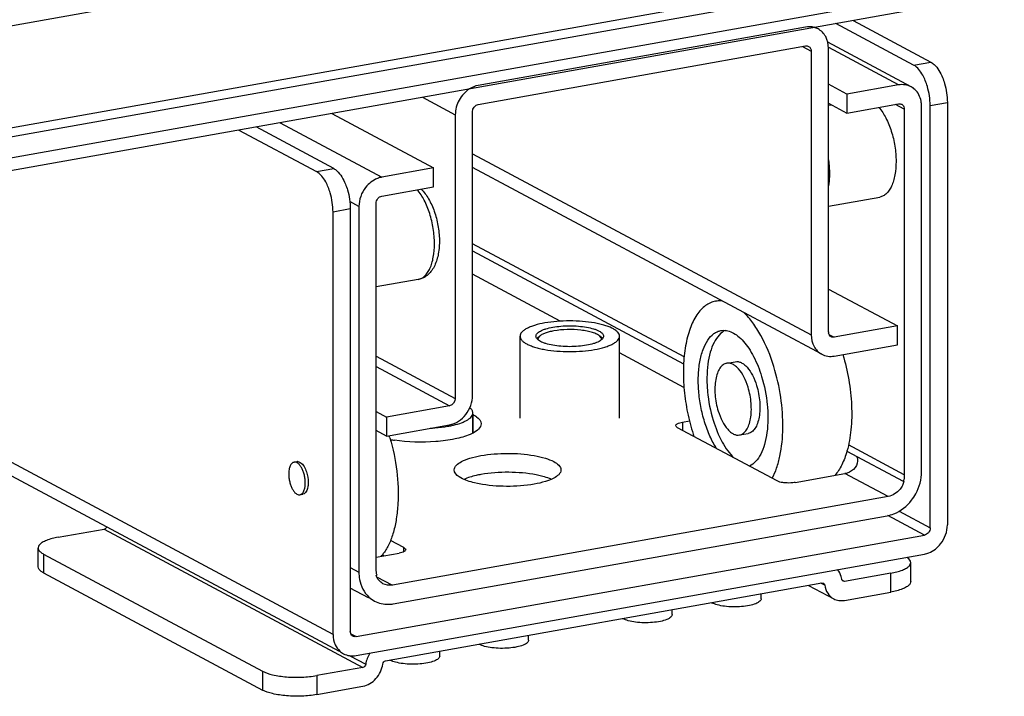
# Model space of a CAD drawing. Units: inches. Extents: x 0 to 17, y 0 to 11.
# Drawn here: x 5 to 5.7, y 2.1 to 2.6 of the extents above; entities that cross this region are included whole.
import ezdxf

# ---------------------------------------------------------------- set-up
doc = ezdxf.new("R2010")
doc.units = ezdxf.units.IN
doc.header["$LTSCALE"] = 0.935
doc.header["$MEASUREMENT"] = 0
doc.layers.get('0').update_dxf_attribs({"linetype": 'CONTINUOUS'})

msp = doc.modelspace()

# ---------------------------------------------------------------- linework, layer by layer
at = {"color": 7, "linetype": 'Continuous'}
for p, q in [((4.66459, 2.55079), (6.25429, 2.83441)), ((6.3097, 2.74601), (4.60918, 2.44261)), ((6.3097, 2.73664), (4.60918, 2.43325)), ((5.66113, 2.57981), (5.60351, 2.61065)), ((5.61629, 2.61293), (5.67392, 2.58209)), ((5.58091, 2.60802), (5.33798, 2.56468)), ((5.59019, 2.60666), (5.58793, 2.60787)), ((5.65929, 2.5637), (5.59742, 2.59681)), ((5.33798, 2.55064), (5.58091, 2.59398)), ((5.58517, 2.59006), (5.58517, 2.37945)), ((5.59795, 2.38173), (5.59795, 2.59234)), ((5.61164, 2.55822), (5.59795, 2.56555)), ((5.65, 2.56506), (5.61164, 2.55822)), ((5.61164, 2.55822), (5.61164, 2.54418)), ((5.59795, 2.5515), (5.61164, 2.54418)), ((5.61164, 2.54418), (5.65, 2.55102)), ((5.68622, 2.5521), (5.68622, 2.23852)), ((5.22928, 2.54389), (5.30478, 2.50347)), ((5.33371, 2.33458), (5.33371, 2.5452)), ((5.59795, 2.54999), (5.60008, 2.55037)), ((5.65426, 2.5471), (5.65426, 2.27564)), ((5.66705, 2.27792), (5.66705, 2.54938)), ((5.67344, 2.23624), (5.67344, 2.54982)), ((5.32093, 2.54292), (5.32093, 2.3323)), ((5.16027, 2.53157), (5.21789, 2.50073)), ((5.23068, 2.50301), (5.17305, 2.53385)), ((5.30478, 2.50347), (5.26642, 2.49663)), ((5.30478, 2.48943), (5.30478, 2.50347)), ((5.59293, 2.36513), (5.33371, 2.50387)), ((5.26642, 2.48259), (5.30478, 2.48943)), ((5.59795, 2.475), (5.63614, 2.48181)), ((5.2302, 2.15716), (5.2302, 2.47074)), ((5.24298, 2.47302), (5.24298, 2.15944)), ((5.24938, 2.47487), (5.24938, 2.2034)), ((5.26216, 2.20569), (5.26216, 2.47715)), ((5.23499, 2.14443), (4.67382, 2.44479)), ((5.33371, 2.442), (5.49043, 2.35812)), ((5.29348, 2.42068), (5.26216, 2.41509)), ((5.59795, 2.41354), (5.6491, 2.38617)), ((5.5142, 2.40453), (5.51804, 2.40521)), ((5.6491, 2.38617), (5.60222, 2.37781)), ((5.6491, 2.37213), (5.6491, 2.38617)), ((5.36899, 2.31767), (5.36899, 2.37852)), ((5.38164, 2.37652), (5.38262, 2.37771)), ((5.38262, 2.37771), (5.38355, 2.37855)), ((5.38355, 2.37855), (5.38274, 2.37763)), ((5.42917, 2.37771), (5.42824, 2.37855)), ((5.42905, 2.37762), (5.42824, 2.37855)), ((5.42917, 2.37771), (5.43015, 2.37652)), ((5.4428, 2.31767), (5.4428, 2.37852)), ((5.60222, 2.36376), (5.6491, 2.37213)), ((5.52241, 2.3585), (5.52881, 2.35964)), ((5.31667, 2.32686), (5.26978, 2.3185)), ((5.26216, 2.32258), (5.26978, 2.3185)), ((5.26978, 2.3185), (5.26978, 2.30446)), ((5.33395, 2.3066), (5.33395, 2.32154)), ((5.33417, 2.32039), (5.33395, 2.3205)), ((5.26978, 2.30446), (5.31667, 2.31282)), ((5.48468, 2.31212), (5.48501, 2.31291)), ((5.55981, 2.27109), (5.48599, 2.3106)), ((5.4896, 2.31475), (5.49475, 2.31567)), ((5.26978, 2.30446), (5.26216, 2.30854)), ((5.53192, 2.30521), (5.53831, 2.30635)), ((5.6117, 2.29322), (5.65353, 2.27083)), ((5.2013, 2.28503), (5.20343, 2.28541)), ((5.38586, 2.27448), (5.381, 2.2756)), ((5.57326, 2.26998), (5.61022, 2.27657)), ((5.3386, 2.26896), (5.33396, 2.27002)), ((5.65353, 2.27083), (5.65426, 2.27096)), ((5.20562, 2.2608), (5.20775, 2.26118)), ((5.20868, 2.26152), (5.20775, 2.26118)), ((5.6422, 2.25945), (5.27422, 2.19379)), ((5.27495, 2.17988), (5.64147, 2.24528)), ((5.02612, 2.22929), (5.06041, 2.23541)), ((5.24724, 2.15552), (5.66918, 2.2308)), ((5.28279, 2.22166), (5.27291, 2.22695)), ((5.01135, 2.20735), (5.01135, 2.22139)), ((5.01531, 2.21683), (5.17771, 2.1299)), ((5.24724, 2.14148), (5.66918, 2.21675)), ((5.26216, 2.21447), (5.27919, 2.21751)), ((5.26683, 2.21616), (5.26803, 2.21552)), ((5.28396, 2.21962), (5.28377, 2.21936)), ((5.28411, 2.22014), (5.28396, 2.21962)), ((5.659, 2.19646), (5.659, 2.2105)), ((5.01531, 2.20279), (5.17771, 2.11586)), ((5.26216, 2.201), (5.26289, 2.20114)), ((5.64424, 2.2026), (5.60995, 2.19649)), ((5.26919, 2.13756), (5.5931, 2.19535)), ((5.58323, 2.19359), (5.60182, 2.18364)), ((5.5952, 2.19373), (5.59241, 2.19523)), ((5.5931, 2.19535), (5.59426, 2.19518)), ((5.60995, 2.19649), (5.60879, 2.19666)), ((5.25656, 2.18432), (5.24298, 2.19158)), ((5.54802, 2.18369), (5.54802, 2.18731)), ((5.60995, 2.18244), (5.64424, 2.18856)), ((5.48196, 2.1719), (5.48196, 2.17552)), ((5.37541, 2.15289), (5.37541, 2.15651)), ((5.30935, 2.14111), (5.30935, 2.14473)), ((5.24266, 2.14136), (5.25444, 2.13505)), ((5.25233, 2.13268), (5.21805, 2.12657)), ((5.21805, 2.11252), (5.25233, 2.11864))]:
    msp.add_line(p, q, dxfattribs=at)
at = {"color": 9, "linetype": 'Continuous'}
for p, q in [((6.06868, 2.72525), (4.83166, 2.50455)), ((4.83168, 2.49811), (6.0687, 2.71881)), ((5.57861, 2.59357), (5.58517, 2.59006)), ((5.65, 2.56506), (5.59819, 2.59279)), ((5.66113, 2.57981), (5.67392, 2.58209)), ((5.29666, 2.55591), (5.32093, 2.54292)), ((5.67344, 2.54982), (5.68622, 2.5521)), ((5.65426, 2.5471), (5.6477, 2.55061)), ((5.19092, 2.53704), (5.26642, 2.49663)), ((5.33371, 2.51403), (5.58517, 2.37945)), ((5.21789, 2.50073), (5.23068, 2.50301)), ((5.24938, 2.47487), (5.24266, 2.47846)), ((5.24298, 2.47302), (5.2302, 2.47074)), ((5.2302, 2.15716), (4.68806, 2.44733)), ((5.49079, 2.36314), (5.33371, 2.44721)), ((5.29348, 2.42068), (5.29348, 2.42068)), ((5.39882, 2.38971), (5.33371, 2.42456)), ((5.59833, 2.37989), (5.60222, 2.37781)), ((5.26216, 2.36376), (5.32093, 2.3323)), ((5.4907, 2.34054), (5.4428, 2.36617)), ((5.26216, 2.35603), (5.31667, 2.32686)), ((5.33417, 2.30671), (5.33417, 2.32039)), ((5.4896, 2.31475), (5.4896, 2.30867)), ((5.65426, 2.27564), (5.61285, 2.2978)), ((5.6422, 2.25945), (5.61022, 2.27657)), ((5.66918, 2.2308), (5.64193, 2.24538)), ((5.65033, 2.2486), (5.67344, 2.23624)), ((5.06041, 2.23541), (5.25233, 2.13268)), ((5.01531, 2.21683), (5.01531, 2.20279)), ((5.28279, 2.21862), (5.28279, 2.22166)), ((5.24298, 2.20683), (5.24938, 2.2034)), ((5.26256, 2.20003), (5.27422, 2.19379)), ((5.64424, 2.18856), (5.64424, 2.2026)), ((5.60995, 2.19649), (5.60801, 2.19752)), ((5.24335, 2.1576), (5.24724, 2.15552)), ((5.17771, 2.1299), (5.17771, 2.11586)), ((5.21805, 2.12657), (5.21805, 2.11252))]:
    msp.add_line(p, q, dxfattribs=at)
at = {"color": 7, "linetype": 'Continuous'}
for centre, radius, start, end in [((5.58383, 2.59474), 0.01351, 61.89148, 74.96149), ((5.65287, 2.55175), 0.01357, 47.40329, 61.7729), ((5.65072, 2.5477), 0.00338, 47.3777, 61.79849), ((5.60289, 2.38172), 0.00493, 179.98021, 187.29885), ((5.30207, 2.38701), 0.07653, 280.10321, 282.26592), ((5.30408, 2.37759), 0.06689, 282.29856, 283.48231), ((5.13294, 2.26228), 0.14533, 16.27495, 17.02797), ((5.63233, 2.3494), 0.14165, 197.10448, 198.64671), ((5.29112, 2.39949), 0.09935, 259.34029, 261.07345), ((5.20391, 2.28269), 0.00276, 100.07594, 104.61135), ((5.20392, 2.28263), 0.00282, 88.96877, 100.03448), ((5.63723, 2.27616), 0.0178, 333.16994, 343.01782), ((5.24372, 2.23471), 0.02965, 318.67202, 321.23549), ((5.24185, 2.23621), 0.03204, 321.23871, 323.96819), ((5.27064, 2.19986), 0.02035, 227.40329, 241.7729), ((5.51657, 2.19052), 0.0112, 240.96649, 241.84681), ((5.45051, 2.17873), 0.0112, 240.96649, 241.84681), ((5.24651, 2.15883), 0.00337, 227.39111, 241.8113), ((5.34396, 2.15972), 0.0112, 240.96649, 241.84681), ((5.24437, 2.1548), 0.01357, 227.40329, 241.7729), ((5.2779, 2.14794), 0.0112, 240.96649, 241.84681)]:
    msp.add_arc(centre, radius, start, end, dxfattribs=at)
for points in [[(5.58733, 2.60779), (5.58526, 2.60835), (5.58302, 2.6084), (5.58091, 2.60802)], [(5.58091, 2.59398), (5.58168, 2.59412), (5.58254, 2.59401), (5.58323, 2.59364)], [(5.58323, 2.59364), (5.58442, 2.593), (5.58517, 2.59142), (5.58517, 2.59006)], [(5.65929, 2.5637), (5.65653, 2.56518), (5.65308, 2.56561), (5.65, 2.56506)], [(5.33798, 2.56468), (5.33571, 2.56428), (5.3335, 2.56337), (5.33155, 2.56215)], [(5.65, 2.55102), (5.65077, 2.55116), (5.65163, 2.55105), (5.65232, 2.55068)], [(5.33371, 2.5452), (5.33371, 2.5475), (5.33571, 2.55024), (5.33798, 2.55064)], [(5.65301, 2.55019), (5.65383, 2.54944), (5.65426, 2.54821), (5.65426, 2.5471)], [(5.25437, 2.489), (5.25129, 2.48506), (5.24938, 2.47986), (5.24938, 2.47487)], [(5.26216, 2.47715), (5.26216, 2.4784), (5.26264, 2.4797), (5.26341, 2.48068)], [(5.26341, 2.48068), (5.26414, 2.48162), (5.26525, 2.48238), (5.26642, 2.48259)], [(5.59989, 2.37815), (5.59886, 2.3787), (5.59814, 2.37994), (5.59799, 2.3811)], [(5.60222, 2.37781), (5.60145, 2.37767), (5.60058, 2.37778), (5.59989, 2.37815)], [(5.59293, 2.36513), (5.59569, 2.36365), (5.59913, 2.36322), (5.60222, 2.36376)], [(5.32093, 2.3323), (5.32093, 2.33), (5.31893, 2.32727), (5.31667, 2.32686)], [(5.61865, 2.28951), (5.61935, 2.28848), (5.61967, 2.28714), (5.61963, 2.2859)], [(5.21045, 2.27788), (5.21129, 2.27536), (5.21174, 2.27266), (5.21174, 2.27)], [(5.65426, 2.27564), (5.65426, 2.27402), (5.654, 2.27238), (5.65353, 2.27083)], [(5.68123, 2.22439), (5.68431, 2.22832), (5.68622, 2.23352), (5.68622, 2.23852)], [(5.67219, 2.2327), (5.67146, 2.23177), (5.67035, 2.231), (5.66918, 2.2308)], [(5.67344, 2.23624), (5.67344, 2.23499), (5.67296, 2.23369), (5.67219, 2.2327)], [(5.26289, 2.20114), (5.2624, 2.20259), (5.26216, 2.20415), (5.26216, 2.20569)], [(5.26725, 2.19482), (5.2649, 2.19608), (5.26302, 2.19848), (5.26216, 2.201)], [(5.27422, 2.19379), (5.2719, 2.19338), (5.26932, 2.19371), (5.26725, 2.19482)], [(5.2302, 2.15716), (5.2302, 2.15456), (5.23071, 2.15189), (5.2318, 2.14953)], [(5.24423, 2.15635), (5.24341, 2.1571), (5.24298, 2.15833), (5.24298, 2.15944)], [(5.2318, 2.14953), (5.2326, 2.14777), (5.23376, 2.14612), (5.23519, 2.14481)], [(5.24724, 2.15552), (5.24647, 2.15538), (5.24561, 2.15549), (5.24492, 2.15586)], [(5.23796, 2.14284), (5.24071, 2.14137), (5.24416, 2.14093), (5.24724, 2.14148)], [(5.2575, 2.14331), (5.25592, 2.14084), (5.25483, 2.13796), (5.25444, 2.13505)]]:
    msp.add_open_spline(points, degree=3, dxfattribs=at)
for points, knots in [([(5.59795, 2.59234), (5.59795, 2.59528), (5.59674, 2.60105), (5.59257, 2.60538), (5.59019, 2.60666)], [0, 0, 0, 0, 0.521192, 1, 1, 1, 1]), ([(5.67392, 2.58209), (5.67479, 2.58162), (5.67871, 2.57865), (5.68115, 2.57417), (5.68262, 2.57058)], [0, 0, 0, 0, 0.202906, 1, 1, 1, 1]), ([(5.66983, 2.5683), (5.66929, 2.56963), (5.66723, 2.57397), (5.66414, 2.5782), (5.66113, 2.57981)], [0, 0, 0, 0, 0.297436, 1, 1, 1, 1]), ([(5.67344, 2.54982), (5.67344, 2.55458), (5.67248, 2.56092), (5.67042, 2.56687), (5.66983, 2.5683)], [0, 0, 0, 0, 0.755173, 1, 1, 1, 1]), ([(5.68262, 2.57058), (5.68321, 2.56915), (5.68527, 2.5632), (5.68622, 2.55686), (5.68622, 2.5521)], [0, 0, 0, 0, 0.244827, 1, 1, 1, 1]), ([(5.33155, 2.56215), (5.32835, 2.56015), (5.32301, 2.55432), (5.32093, 2.5467), (5.32093, 2.54292)], [0, 0, 0, 0, 0.499237, 1, 1, 1, 1]), ([(5.66705, 2.54938), (5.66705, 2.55059), (5.66667, 2.55508), (5.66449, 2.55949), (5.66205, 2.56173)], [0, 0, 0, 0, 0.266692, 1, 1, 1, 1]), ([(5.63541, 2.54842), (5.63743, 2.54608), (5.64104, 2.54038), (5.64494, 2.53059), (5.64747, 2.51966), (5.64811, 2.51205), (5.64811, 2.50827)], [0, 0, 0, 0, 0.216817, 0.467526, 0.735237, 1, 1, 1, 1]), ([(5.64811, 2.50827), (5.64811, 2.50492), (5.64775, 2.50004), (5.64636, 2.49398), (5.64497, 2.49013), (5.64323, 2.48691), (5.64117, 2.48438), (5.6388, 2.4826), (5.63702, 2.48197), (5.63614, 2.48181)], [0, 0, 0, 0, 0.323876, 0.46888, 0.600236, 0.717357, 0.820978, 0.913637, 1, 1, 1, 1]), ([(5.22659, 2.48922), (5.22605, 2.49055), (5.22399, 2.49489), (5.2209, 2.49912), (5.21789, 2.50073)], [0, 0, 0, 0, 0.297436, 1, 1, 1, 1]), ([(5.23068, 2.50301), (5.23155, 2.50255), (5.23547, 2.49957), (5.23791, 2.49509), (5.23938, 2.4915)], [0, 0, 0, 0, 0.202906, 1, 1, 1, 1]), ([(5.26642, 2.49663), (5.26529, 2.49643), (5.26064, 2.49508), (5.25663, 2.49188), (5.25437, 2.489)], [0, 0, 0, 0, 0.239335, 1, 1, 1, 1]), ([(5.2302, 2.47074), (5.2302, 2.4755), (5.22924, 2.48184), (5.22718, 2.48779), (5.22659, 2.48922)], [0, 0, 0, 0, 0.755173, 1, 1, 1, 1]), ([(5.23938, 2.4915), (5.23996, 2.49007), (5.24203, 2.48412), (5.24298, 2.47778), (5.24298, 2.47302)], [0, 0, 0, 0, 0.244827, 1, 1, 1, 1]), ([(5.29556, 2.48779), (5.29774, 2.48565), (5.30158, 2.48037), (5.30569, 2.47113), (5.30837, 2.46079), (5.30942, 2.45016), (5.30875, 2.44007), (5.30656, 2.43242), (5.30365, 2.42733), (5.30089, 2.42418), (5.29747, 2.42181), (5.29483, 2.42092), (5.29348, 2.42068)], [0, 0, 0, 0, 0.118807, 0.251195, 0.392399, 0.533567, 0.66586, 0.784556, 0.839662, 0.893278, 0.946552, 1, 1, 1, 1]), ([(5.51902, 2.40469), (5.51861, 2.40473), (5.51701, 2.40485), (5.51538, 2.40474), (5.5142, 2.40453)], [0, 0, 0, 0, 0.253699, 1, 1, 1, 1]), ([(5.5142, 2.40453), (5.51288, 2.40429), (5.51024, 2.40348), (5.50655, 2.40131), (5.50317, 2.39824), (5.49891, 2.39278), (5.49468, 2.3838), (5.49147, 2.37099), (5.49002, 2.35624), (5.49042, 2.34027), (5.49264, 2.32388), (5.49531, 2.31304), (5.49694, 2.30774)], [0, 0, 0, 0, 0.037696, 0.076998, 0.11925, 0.165411, 0.271163, 0.395367, 0.535446, 0.686816, 0.843745, 1, 1, 1, 1]), ([(5.55739, 2.35598), (5.55493, 2.36398), (5.55038, 2.3753), (5.54221, 2.38835), (5.53766, 2.39371), (5.53529, 2.39599)], [0, 0, 0, 0, 0.544948, 0.786013, 1, 1, 1, 1]), ([(5.38744, 2.3884), (5.38486, 2.38794), (5.3812, 2.38711), (5.37673, 2.38556), (5.37403, 2.38434), (5.37187, 2.38302), (5.37026, 2.38162), (5.36924, 2.38012), (5.36899, 2.37903), (5.36899, 2.37852)], [0, 0, 0, 0, 0.35601, 0.508959, 0.642879, 0.757074, 0.852176, 0.931036, 1, 1, 1, 1]), ([(5.3808, 2.37852), (5.3808, 2.37886), (5.38097, 2.37961), (5.38167, 2.38063), (5.38276, 2.38158), (5.38423, 2.38248), (5.38606, 2.38331), (5.3891, 2.38436), (5.39159, 2.38492), (5.39335, 2.38524)], [0, 0, 0, 0, 0.068965, 0.147824, 0.242926, 0.35712, 0.49104, 0.643989, 1, 1, 1, 1]), ([(5.4428, 2.37852), (5.4428, 2.37903), (5.44255, 2.38012), (5.44153, 2.38162), (5.43992, 2.38302), (5.43776, 2.38434), (5.43506, 2.38556), (5.43188, 2.38666), (5.42826, 2.38763), (5.42276, 2.38876), (5.41526, 2.38968), (5.40589, 2.39005), (5.39653, 2.38968), (5.39039, 2.38892), (5.38744, 2.3884)], [0, 0, 0, 0, 0.025733, 0.055157, 0.090642, 0.133251, 0.18322, 0.24029, 0.30388, 0.373188, 0.524934, 0.686594, 0.848254, 1, 1, 1, 1]), ([(5.39335, 2.38524), (5.39535, 2.38559), (5.39953, 2.38611), (5.40589, 2.38636), (5.41227, 2.38611), (5.41821, 2.38537), (5.42269, 2.38436), (5.42573, 2.38331), (5.42756, 2.38248), (5.42903, 2.38158), (5.43012, 2.38063), (5.43082, 2.37961), (5.43099, 2.37886), (5.43099, 2.37852)], [0, 0, 0, 0, 0.151755, 0.313425, 0.475095, 0.626851, 0.759696, 0.816769, 0.866741, 0.909352, 0.94484, 0.974266, 1, 1, 1, 1]), ([(5.42824, 2.37855), (5.42758, 2.37914), (5.42582, 2.38021), (5.42262, 2.38141), (5.41864, 2.38239), (5.41235, 2.38335), (5.40405, 2.38367), (5.39733, 2.38308), (5.39408, 2.3825)], [0, 0, 0, 0, 0.075621, 0.173573, 0.291626, 0.425466, 0.717533, 1, 1, 1, 1]), ([(5.50601, 2.31497), (5.50487, 2.31869), (5.503, 2.32627), (5.50144, 2.33775), (5.50116, 2.34893), (5.50217, 2.35925), (5.50443, 2.36822), (5.50783, 2.37544), (5.51175, 2.37989), (5.51532, 2.38199), (5.51717, 2.38256), (5.51809, 2.38273)], [0, 0, 0, 0, 0.156308, 0.313287, 0.464706, 0.604833, 0.729078, 0.834866, 0.922977, 0.962291, 1, 1, 1, 1]), ([(5.52136, 2.38285), (5.51966, 2.38202), (5.51637, 2.37939), (5.51267, 2.3737), (5.50991, 2.36633), (5.50818, 2.35755), (5.50754, 2.34771), (5.50818, 2.33365), (5.51028, 2.32301), (5.5124, 2.31611)], [0, 0, 0, 0, 0.079313, 0.172581, 0.282561, 0.408593, 0.547865, 0.696244, 1, 1, 1, 1]), ([(5.51809, 2.38273), (5.51943, 2.38297), (5.52234, 2.38296), (5.52668, 2.38148), (5.53095, 2.37867), (5.53508, 2.37463), (5.53899, 2.36947), (5.54395, 2.36097), (5.54677, 2.35379), (5.54832, 2.34874)], [0, 0, 0, 0, 0.083892, 0.174928, 0.278141, 0.395949, 0.528682, 0.675205, 1, 1, 1, 1]), ([(5.36899, 2.37852), (5.36899, 2.37801), (5.36924, 2.37692), (5.37026, 2.37542), (5.37187, 2.37402), (5.37403, 2.3727), (5.37673, 2.37148), (5.37991, 2.37038), (5.38353, 2.36941), (5.38903, 2.36828), (5.39653, 2.36736), (5.40589, 2.36699), (5.41526, 2.36736), (5.4214, 2.36812), (5.42435, 2.36864)], [0, 0, 0, 0, 0.025733, 0.055157, 0.090642, 0.133251, 0.18322, 0.24029, 0.30388, 0.373188, 0.524934, 0.686594, 0.848254, 1, 1, 1, 1]), ([(5.41844, 2.3718), (5.41644, 2.37145), (5.41226, 2.37093), (5.4059, 2.37068), (5.39952, 2.37093), (5.39358, 2.37167), (5.3891, 2.37268), (5.38606, 2.37373), (5.38423, 2.37456), (5.38276, 2.37546), (5.38167, 2.37641), (5.38097, 2.37743), (5.3808, 2.37817), (5.3808, 2.37852)], [0, 0, 0, 0, 0.151755, 0.313425, 0.475095, 0.626851, 0.759696, 0.816769, 0.866741, 0.909352, 0.94484, 0.974266, 1, 1, 1, 1]), ([(5.38274, 2.37763), (5.38257, 2.37736), (5.3823, 2.3768), (5.38225, 2.37617), (5.38229, 2.37588)], [0, 0, 0, 0, 0.520513, 1, 1, 1, 1]), ([(5.39408, 2.3825), (5.39292, 2.38229), (5.39076, 2.38183), (5.3878, 2.38093), (5.3854, 2.37989), (5.38407, 2.37902), (5.38355, 2.37855)], [0, 0, 0, 0, 0.311341, 0.58508, 0.815432, 1, 1, 1, 1]), ([(5.43099, 2.37852), (5.43099, 2.37817), (5.43082, 2.37743), (5.43012, 2.37641), (5.42903, 2.37546), (5.42756, 2.37456), (5.42573, 2.37373), (5.42269, 2.37268), (5.4202, 2.37212), (5.41844, 2.3718)], [0, 0, 0, 0, 0.068965, 0.147824, 0.242926, 0.35712, 0.49104, 0.643989, 1, 1, 1, 1]), ([(5.42435, 2.36864), (5.42693, 2.3691), (5.43059, 2.36993), (5.43506, 2.37148), (5.43776, 2.3727), (5.43992, 2.37402), (5.44153, 2.37542), (5.44255, 2.37692), (5.4428, 2.37801), (5.4428, 2.37852)], [0, 0, 0, 0, 0.35601, 0.508959, 0.642879, 0.757074, 0.852176, 0.931036, 1, 1, 1, 1]), ([(5.4295, 2.37588), (5.42954, 2.37617), (5.42949, 2.3768), (5.42922, 2.37736), (5.42905, 2.37762)], [0, 0, 0, 0, 0.479536, 1, 1, 1, 1]), ([(5.58517, 2.37945), (5.58517, 2.37651), (5.58638, 2.37073), (5.59055, 2.3664), (5.59293, 2.36513)], [0, 0, 0, 0, 0.521192, 1, 1, 1, 1]), ([(5.60859, 2.3649), (5.61047, 2.35879), (5.61341, 2.34632), (5.61547, 2.32758), (5.61513, 2.30973), (5.61318, 2.2984), (5.61171, 2.29321)], [0, 0, 0, 0, 0.264303, 0.527931, 0.777146, 1, 1, 1, 1]), ([(5.52241, 2.3585), (5.52143, 2.35833), (5.5194, 2.35739), (5.51704, 2.35468), (5.51526, 2.35091), (5.51408, 2.34621), (5.51355, 2.3408), (5.51374, 2.33291), (5.51489, 2.32691), (5.51608, 2.32301)], [0, 0, 0, 0, 0.076593, 0.16479, 0.270679, 0.395044, 0.535305, 0.686872, 1, 1, 1, 1]), ([(5.53825, 2.3407), (5.53743, 2.34334), (5.53554, 2.34815), (5.5322, 2.35339), (5.52915, 2.35638), (5.52691, 2.35785), (5.52464, 2.35862), (5.52312, 2.35863), (5.52241, 2.3585)], [0, 0, 0, 0, 0.324966, 0.603842, 0.721712, 0.82498, 0.916064, 1, 1, 1, 1]), ([(5.52881, 2.35964), (5.52951, 2.35977), (5.53103, 2.35976), (5.5333, 2.35899), (5.53554, 2.35752), (5.5386, 2.35453), (5.54194, 2.34929), (5.54383, 2.34448), (5.54464, 2.34184)], [0, 0, 0, 0, 0.083935, 0.175018, 0.278285, 0.396154, 0.675029, 1, 1, 1, 1]), ([(5.55625, 2.27307), (5.55753, 2.2755), (5.55978, 2.2809), (5.56306, 2.29327), (5.56467, 2.311), (5.56305, 2.3334), (5.55968, 2.34854), (5.55739, 2.35598)], [0, 0, 0, 0, 0.097524, 0.206376, 0.452781, 0.72415, 1, 1, 1, 1]), ([(5.54832, 2.34874), (5.55045, 2.34184), (5.55255, 2.33121), (5.55319, 2.31716), (5.55255, 2.30732), (5.55082, 2.29854), (5.54806, 2.29117), (5.54437, 2.28548), (5.54108, 2.28284), (5.53939, 2.28202)], [0, 0, 0, 0, 0.303691, 0.452046, 0.59131, 0.717351, 0.827356, 0.92066, 1, 1, 1, 1]), ([(5.53192, 2.30521), (5.5329, 2.30538), (5.53493, 2.30632), (5.53729, 2.30903), (5.53908, 2.31281), (5.54026, 2.31751), (5.54079, 2.32291), (5.54059, 2.3308), (5.53945, 2.3368), (5.53825, 2.3407)], [0, 0, 0, 0, 0.076593, 0.16479, 0.270679, 0.395044, 0.535305, 0.686872, 1, 1, 1, 1]), ([(5.54464, 2.34184), (5.54584, 2.33794), (5.54698, 2.33194), (5.54718, 2.32406), (5.54665, 2.31865), (5.54547, 2.31395), (5.54368, 2.31017), (5.54132, 2.30746), (5.53929, 2.30653), (5.53831, 2.30635)], [0, 0, 0, 0, 0.313124, 0.464691, 0.604954, 0.729321, 0.835211, 0.923407, 1, 1, 1, 1]), ([(5.31667, 2.31282), (5.32135, 2.31366), (5.33021, 2.31968), (5.33371, 2.32959), (5.33371, 2.33458)], [0, 0, 0, 0, 0.487751, 1, 1, 1, 1]), ([(5.33395, 2.32154), (5.33395, 2.32188), (5.33385, 2.32258), (5.3334, 2.32359), (5.33267, 2.32457), (5.33206, 2.32516), (5.33171, 2.32546)], [0, 0, 0, 0, 0.216795, 0.448437, 0.706845, 1, 1, 1, 1]), ([(5.31967, 2.31254), (5.3217, 2.31302), (5.32458, 2.31385), (5.32805, 2.31531), (5.33012, 2.31643), (5.33177, 2.31762), (5.333, 2.31886), (5.33377, 2.32017), (5.33395, 2.32111), (5.33395, 2.32154)], [0, 0, 0, 0, 0.351782, 0.502062, 0.633955, 0.747457, 0.843771, 0.926013, 1, 1, 1, 1]), ([(5.33417, 2.32039), (5.33505, 2.31991), (5.33763, 2.31838), (5.3401, 2.31562), (5.3401, 2.31354)], [0, 0, 0, 0, 0.326337, 1, 1, 1, 1]), ([(5.51608, 2.32301), (5.5169, 2.32037), (5.51879, 2.31556), (5.52213, 2.31033), (5.52518, 2.30734), (5.52742, 2.30586), (5.52969, 2.30509), (5.53122, 2.30508), (5.53192, 2.30521)], [0, 0, 0, 0, 0.324966, 0.603842, 0.721712, 0.82498, 0.916064, 1, 1, 1, 1]), ([(5.30231, 2.31026), (5.30346, 2.31031), (5.30787, 2.31057), (5.31227, 2.31109), (5.31549, 2.31167)], [0, 0, 0, 0, 0.260122, 1, 1, 1, 1]), ([(5.3401, 2.31354), (5.3401, 2.31282), (5.33895, 2.30891), (5.3349, 2.30692), (5.33197, 2.30564)], [0, 0, 0, 0, 0.184349, 1, 1, 1, 1]), ([(5.48599, 2.3106), (5.4858, 2.3107), (5.48522, 2.31104), (5.48468, 2.31166), (5.48468, 2.31212)], [0, 0, 0, 0, 0.326467, 1, 1, 1, 1]), ([(5.48501, 2.31291), (5.4852, 2.31313), (5.48656, 2.31414), (5.48825, 2.31451), (5.4896, 2.31475)], [0, 0, 0, 0, 0.17611, 1, 1, 1, 1]), ([(5.51495, 2.29509), (5.51307, 2.29801), (5.50966, 2.30449), (5.50713, 2.31133), (5.50601, 2.31497)], [0, 0, 0, 0, 0.477544, 1, 1, 1, 1]), ([(5.5124, 2.31611), (5.51411, 2.31055), (5.51726, 2.30269), (5.52292, 2.29361), (5.52607, 2.28986), (5.52771, 2.28826)], [0, 0, 0, 0, 0.544334, 0.78553, 1, 1, 1, 1]), ([(5.27245, 2.30301), (5.27479, 2.29499), (5.27808, 2.2788), (5.27894, 2.25853), (5.27742, 2.24333), (5.27528, 2.2333), (5.27219, 2.22461), (5.26935, 2.21954), (5.26776, 2.21736)], [0, 0, 0, 0, 0.284348, 0.55991, 0.687035, 0.803681, 0.908201, 1, 1, 1, 1]), ([(5.33197, 2.30564), (5.3284, 2.30408), (5.31991, 2.30175), (5.30108, 2.29932), (5.28583, 2.29976), (5.27571, 2.30135)], [0, 0, 0, 0, 0.205655, 0.459994, 1, 1, 1, 1]), ([(5.32017, 2.2793), (5.32017, 2.282), (5.32521, 2.28572), (5.33216, 2.28822), (5.33721, 2.28941), (5.33998, 2.2899)], [0, 0, 0, 0, 0.347362, 0.638456, 1, 1, 1, 1]), ([(5.33998, 2.2899), (5.3465, 2.29107), (5.35981, 2.292), (5.37582, 2.29092), (5.3874, 2.28823), (5.39436, 2.28572), (5.3994, 2.282), (5.3994, 2.2793)], [0, 0, 0, 0, 0.315148, 0.630255, 0.763942, 0.871549, 1, 1, 1, 1]), ([(5.61171, 2.29321), (5.61071, 2.28971), (5.60838, 2.28334), (5.60474, 2.27755), (5.60269, 2.27522)], [0, 0, 0, 0, 0.539592, 1, 1, 1, 1]), ([(5.2013, 2.28503), (5.20101, 2.28497), (5.20041, 2.28476), (5.19962, 2.28417), (5.19893, 2.28333), (5.19812, 2.28181), (5.19746, 2.2794), (5.19731, 2.27733), (5.19731, 2.27621)], [0, 0, 0, 0, 0.086407, 0.179114, 0.282788, 0.399969, 0.675957, 1, 1, 1, 1]), ([(5.20961, 2.26962), (5.20961, 2.27059), (5.20949, 2.27254), (5.20897, 2.27542), (5.20815, 2.27815), (5.20707, 2.2806), (5.20579, 2.28262), (5.20437, 2.28411), (5.20305, 2.28488), (5.20202, 2.28509), (5.20153, 2.28507), (5.2013, 2.28503)], [0, 0, 0, 0, 0.152198, 0.307789, 0.459823, 0.601709, 0.727969, 0.835209, 0.923649, 0.962709, 1, 1, 1, 1]), ([(5.20397, 2.28545), (5.20459, 2.28544), (5.20797, 2.28417), (5.20955, 2.28055), (5.21045, 2.27788)], [0, 0, 0, 0, 0.181521, 1, 1, 1, 1]), ([(5.61963, 2.2859), (5.61956, 2.28358), (5.617, 2.27901), (5.61253, 2.27698), (5.61022, 2.27657)], [0, 0, 0, 0, 0.496051, 1, 1, 1, 1]), ([(5.19731, 2.27621), (5.19731, 2.27524), (5.19743, 2.27329), (5.19795, 2.27041), (5.19877, 2.26768), (5.19985, 2.26523), (5.20113, 2.26321), (5.20255, 2.26172), (5.20386, 2.26095), (5.2049, 2.26074), (5.20539, 2.26076), (5.20562, 2.2608)], [0, 0, 0, 0, 0.152198, 0.307789, 0.459823, 0.601709, 0.727969, 0.835209, 0.923649, 0.962709, 1, 1, 1, 1]), ([(5.33396, 2.27002), (5.33041, 2.27096), (5.32507, 2.27246), (5.32017, 2.27722), (5.32017, 2.2793)], [0, 0, 0, 0, 0.637513, 1, 1, 1, 1]), ([(5.33998, 2.27586), (5.33877, 2.27565), (5.33448, 2.27478), (5.33023, 2.27356), (5.32735, 2.27229)], [0, 0, 0, 0, 0.279952, 1, 1, 1, 1]), ([(5.381, 2.2756), (5.3743, 2.27691), (5.36054, 2.27801), (5.34677, 2.27707), (5.33998, 2.27586)], [0, 0, 0, 0, 0.49738, 1, 1, 1, 1]), ([(5.3994, 2.2793), (5.3994, 2.2766), (5.39436, 2.27288), (5.38741, 2.27038), (5.38236, 2.26919), (5.37959, 2.2687)], [0, 0, 0, 0, 0.347362, 0.638456, 1, 1, 1, 1]), ([(5.39222, 2.27229), (5.39175, 2.2725), (5.38967, 2.27335), (5.38753, 2.27403), (5.38586, 2.27448)], [0, 0, 0, 0, 0.229489, 1, 1, 1, 1]), ([(5.65956, 2.25673), (5.66074, 2.25824), (5.66492, 2.26457), (5.66705, 2.27228), (5.66705, 2.27792)], [0, 0, 0, 0, 0.254363, 1, 1, 1, 1]), ([(5.21174, 2.27), (5.21174, 2.26903), (5.21155, 2.26607), (5.21049, 2.26255), (5.20868, 2.26152)], [0, 0, 0, 0, 0.317692, 1, 1, 1, 1]), ([(5.20886, 2.26443), (5.20913, 2.26521), (5.2095, 2.26694), (5.20961, 2.26869), (5.20961, 2.26962)], [0, 0, 0, 0, 0.469826, 1, 1, 1, 1]), ([(5.37959, 2.2687), (5.37281, 2.26749), (5.35905, 2.26655), (5.34529, 2.26765), (5.3386, 2.26896)], [0, 0, 0, 0, 0.502577, 1, 1, 1, 1]), ([(5.56579, 2.26967), (5.56519, 2.26972), (5.56316, 2.26996), (5.56109, 2.27041), (5.55981, 2.27109)], [0, 0, 0, 0, 0.295042, 1, 1, 1, 1]), ([(5.57326, 2.26998), (5.57268, 2.26987), (5.5702, 2.26953), (5.56769, 2.26951), (5.56579, 2.26967)], [0, 0, 0, 0, 0.236997, 1, 1, 1, 1]), ([(5.65312, 2.26812), (5.65255, 2.267), (5.65001, 2.26301), (5.64563, 2.26006), (5.6422, 2.25945)], [0, 0, 0, 0, 0.264722, 1, 1, 1, 1]), ([(5.20562, 2.2608), (5.20597, 2.26087), (5.20667, 2.26114), (5.20758, 2.26193), (5.20833, 2.26306), (5.2087, 2.26395), (5.20886, 2.26443)], [0, 0, 0, 0, 0.207698, 0.435853, 0.69808, 1, 1, 1, 1]), ([(5.64147, 2.24528), (5.64318, 2.24558), (5.65015, 2.2476), (5.65617, 2.2524), (5.65956, 2.25673)], [0, 0, 0, 0, 0.239335, 1, 1, 1, 1]), ([(5.06041, 2.23541), (5.06099, 2.23551), (5.06173, 2.23602), (5.06215, 2.2367), (5.06224, 2.23689)], [0, 0, 0, 0, 0.735405, 1, 1, 1, 1]), ([(5.02612, 2.22929), (5.02317, 2.22877), (5.01911, 2.2278), (5.01457, 2.22566), (5.01294, 2.22442), (5.01236, 2.22375)], [0, 0, 0, 0, 0.597263, 0.824425, 1, 1, 1, 1]), ([(5.01236, 2.22375), (5.0122, 2.22357), (5.01167, 2.22289), (5.01135, 2.22201), (5.01135, 2.22139)], [0, 0, 0, 0, 0.280259, 1, 1, 1, 1]), ([(5.66918, 2.21675), (5.67031, 2.21696), (5.67496, 2.2183), (5.67897, 2.2215), (5.68123, 2.22439)], [0, 0, 0, 0, 0.239335, 1, 1, 1, 1]), ([(5.01135, 2.22139), (5.01135, 2.22098), (5.01162, 2.21984), (5.01302, 2.21819), (5.01446, 2.21728), (5.01531, 2.21683)], [0, 0, 0, 0, 0.193499, 0.54037, 1, 1, 1, 1]), ([(5.28377, 2.21936), (5.28358, 2.21913), (5.28222, 2.21812), (5.28054, 2.21775), (5.27919, 2.21751)], [0, 0, 0, 0, 0.17611, 1, 1, 1, 1]), ([(5.28279, 2.22166), (5.28299, 2.22156), (5.28356, 2.22122), (5.28411, 2.22061), (5.28411, 2.22014)], [0, 0, 0, 0, 0.326467, 1, 1, 1, 1]), ([(5.01531, 2.20279), (5.01472, 2.2031), (5.013, 2.20412), (5.01135, 2.20596), (5.01135, 2.20735)], [0, 0, 0, 0, 0.326717, 1, 1, 1, 1]), ([(5.64424, 2.2026), (5.64719, 2.20313), (5.65125, 2.2041), (5.65579, 2.20624), (5.65742, 2.20748), (5.658, 2.20814)], [0, 0, 0, 0, 0.597263, 0.824425, 1, 1, 1, 1]), ([(5.659, 2.2105), (5.659, 2.21085), (5.65868, 2.21252), (5.65724, 2.21371), (5.65614, 2.21443)], [0, 0, 0, 0, 0.206003, 1, 1, 1, 1]), ([(5.658, 2.20814), (5.65816, 2.20833), (5.65868, 2.20901), (5.659, 2.20988), (5.659, 2.2105)], [0, 0, 0, 0, 0.280259, 1, 1, 1, 1]), ([(5.24938, 2.2034), (5.24938, 2.2016), (5.24993, 2.19486), (5.25321, 2.18824), (5.25687, 2.18488)], [0, 0, 0, 0, 0.266692, 1, 1, 1, 1]), ([(5.60784, 2.1981), (5.60775, 2.19877), (5.60723, 2.20134), (5.60602, 2.20378), (5.60478, 2.20527)], [0, 0, 0, 0, 0.260408, 1, 1, 1, 1]), ([(5.59426, 2.19518), (5.59464, 2.19498), (5.59505, 2.19446), (5.59518, 2.19389), (5.5952, 2.19374)], [0, 0, 0, 0, 0.733069, 1, 1, 1, 1]), ([(5.5952, 2.19374), (5.5955, 2.19162), (5.59689, 2.18756), (5.60006, 2.18458), (5.60182, 2.18364)], [0, 0, 0, 0, 0.516621, 1, 1, 1, 1]), ([(5.60879, 2.19666), (5.60841, 2.19686), (5.608, 2.19737), (5.60787, 2.19794), (5.60784, 2.1981)], [0, 0, 0, 0, 0.733069, 1, 1, 1, 1]), ([(5.658, 2.1941), (5.65742, 2.19344), (5.65579, 2.1922), (5.65125, 2.19006), (5.64719, 2.18909), (5.64424, 2.18856)], [0, 0, 0, 0, 0.175575, 0.402737, 1, 1, 1, 1]), ([(5.659, 2.19646), (5.659, 2.19626), (5.65891, 2.19539), (5.65843, 2.19461), (5.658, 2.1941)], [0, 0, 0, 0, 0.230762, 1, 1, 1, 1]), ([(5.26101, 2.18193), (5.26411, 2.18027), (5.26901, 2.17918), (5.27374, 2.17967), (5.27495, 2.17988)], [0, 0, 0, 0, 0.740978, 1, 1, 1, 1]), ([(5.54802, 2.18369), (5.54802, 2.18295), (5.54719, 2.18176), (5.54561, 2.18073), (5.54307, 2.17953), (5.53895, 2.17845), (5.53327, 2.17769), (5.52708, 2.17751), (5.52102, 2.17793), (5.51572, 2.17889), (5.51256, 2.17996), (5.51128, 2.18064)], [0, 0, 0, 0, 0.056795, 0.097052, 0.146581, 0.271417, 0.422528, 0.586109, 0.746532, 0.888609, 1, 1, 1, 1]), ([(5.60182, 2.18364), (5.60303, 2.183), (5.60573, 2.18212), (5.60856, 2.1822), (5.60995, 2.18244)], [0, 0, 0, 0, 0.491184, 1, 1, 1, 1]), ([(5.48196, 2.1719), (5.48196, 2.17116), (5.48113, 2.16998), (5.47955, 2.16894), (5.47701, 2.16775), (5.47289, 2.16667), (5.46721, 2.1659), (5.46102, 2.16573), (5.45496, 2.16614), (5.44966, 2.1671), (5.4465, 2.16818), (5.44522, 2.16886)], [0, 0, 0, 0, 0.056795, 0.097052, 0.146581, 0.271417, 0.422528, 0.586109, 0.746532, 0.888609, 1, 1, 1, 1]), ([(5.37541, 2.15289), (5.37541, 2.15215), (5.37458, 2.15097), (5.37301, 2.14993), (5.37046, 2.14874), (5.36634, 2.14766), (5.36067, 2.1469), (5.35448, 2.14672), (5.34841, 2.14713), (5.34311, 2.14809), (5.33995, 2.14917), (5.33868, 2.14985)], [0, 0, 0, 0, 0.056795, 0.097052, 0.146581, 0.271417, 0.422528, 0.586109, 0.746532, 0.888609, 1, 1, 1, 1]), ([(5.25233, 2.11864), (5.25603, 2.1193), (5.26314, 2.12376), (5.26655, 2.13124), (5.26708, 2.1352)], [0, 0, 0, 0, 0.484999, 1, 1, 1, 1]), ([(5.25444, 2.13505), (5.25436, 2.13448), (5.25388, 2.13341), (5.25286, 2.13278), (5.25233, 2.13268)], [0, 0, 0, 0, 0.515001, 1, 1, 1, 1]), ([(5.26708, 2.1352), (5.26716, 2.13576), (5.26764, 2.13683), (5.26866, 2.13747), (5.26919, 2.13756)], [0, 0, 0, 0, 0.515001, 1, 1, 1, 1]), ([(5.30935, 2.14111), (5.30935, 2.14037), (5.30852, 2.13918), (5.30695, 2.13815), (5.3044, 2.13695), (5.30028, 2.13587), (5.29461, 2.13511), (5.28842, 2.13493), (5.28235, 2.13535), (5.27705, 2.13631), (5.27389, 2.13738), (5.27262, 2.13806)], [0, 0, 0, 0, 0.056795, 0.097052, 0.146581, 0.271417, 0.422528, 0.586109, 0.746532, 0.888609, 1, 1, 1, 1]), ([(5.17771, 2.1299), (5.18008, 2.12864), (5.18606, 2.12681), (5.19217, 2.12594), (5.19564, 2.12565)], [0, 0, 0, 0, 0.435211, 1, 1, 1, 1]), ([(5.19564, 2.12565), (5.19946, 2.12534), (5.20697, 2.1252), (5.21445, 2.12592), (5.21805, 2.12657)], [0, 0, 0, 0, 0.511778, 1, 1, 1, 1]), ([(5.19564, 2.11161), (5.19217, 2.1119), (5.18606, 2.11277), (5.18008, 2.1146), (5.17771, 2.11586)], [0, 0, 0, 0, 0.564789, 1, 1, 1, 1]), ([(5.21805, 2.11252), (5.21445, 2.11188), (5.20697, 2.11116), (5.19946, 2.1113), (5.19564, 2.11161)], [0, 0, 0, 0, 0.488222, 1, 1, 1, 1])]:
    msp.add_open_spline(points, degree=3, knots=knots, dxfattribs=at)
at = {"color": 9, "linetype": 'Continuous'}
for points, knots in [([(5.59796, 2.50948), (5.59808, 2.50864), (5.59848, 2.50531), (5.59867, 2.50195), (5.59867, 2.49945)], [0, 0, 0, 0, 0.254068, 1, 1, 1, 1]), ([(5.59867, 2.49945), (5.59867, 2.49864), (5.59861, 2.49554), (5.59833, 2.49244), (5.59796, 2.49017)], [0, 0, 0, 0, 0.259935, 1, 1, 1, 1]), ([(5.30545, 2.44714), (5.30545, 2.45092), (5.30481, 2.45853), (5.30228, 2.46946), (5.29837, 2.47925), (5.29477, 2.48495), (5.29274, 2.48729)], [0, 0, 0, 0, 0.264779, 0.532489, 0.783196, 1, 1, 1, 1]), ([(5.29348, 2.42068), (5.29436, 2.42084), (5.29614, 2.42147), (5.29851, 2.42325), (5.30057, 2.42578), (5.30231, 2.429), (5.3037, 2.43284), (5.30509, 2.43891), (5.30545, 2.44378), (5.30545, 2.44714)], [0, 0, 0, 0, 0.086356, 0.179013, 0.282633, 0.399754, 0.531113, 0.676115, 1, 1, 1, 1])]:
    msp.add_open_spline(points, degree=3, knots=knots, dxfattribs=at)

doc.saveas('drawing.dxf')
